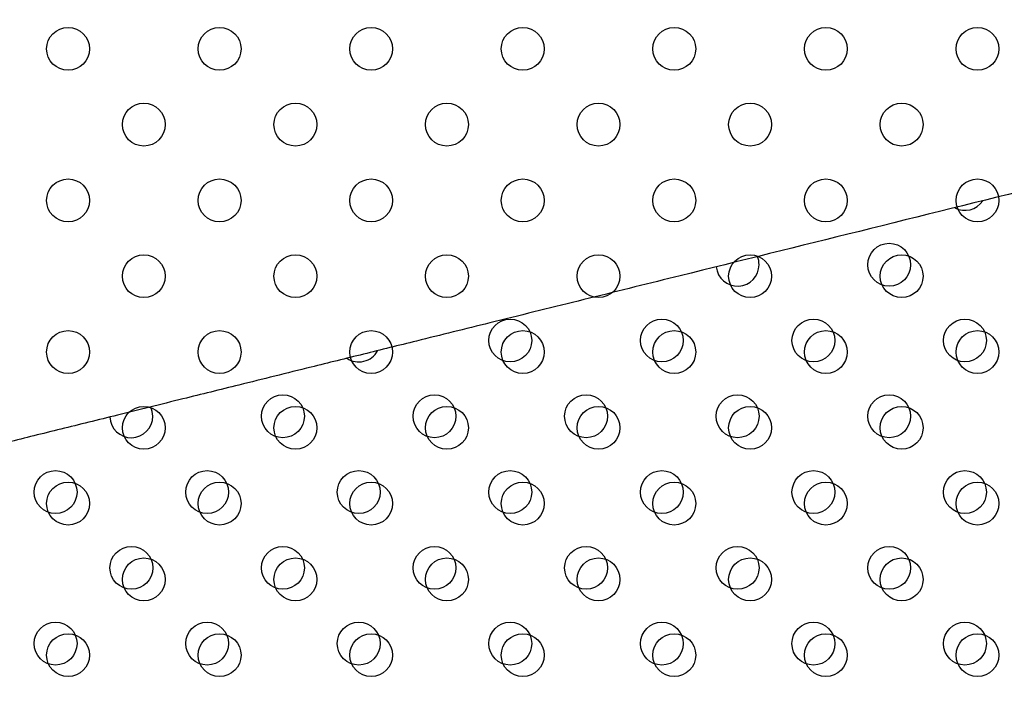
# Model space of a CAD drawing. Units: millimetres. Extents: x 33004.3 to 33015.2, y 18368.9 to 18379.
# Drawn here: x 33008.5 to 33008.7, y 18373.9 to 18374 of the extents above; entities that cross this region are included whole.
import ezdxf

# ---------------------------------------------------------------- set-up
doc = ezdxf.new("R2010")
doc.units = ezdxf.units.MM
doc.layers.add('1-VIS', color=251, linetype='Continuous', lineweight=25)
doc.layers.add('SUPERIOR-VIS', color=7, linetype='Continuous')

msp = doc.modelspace()

# ---------------------------------------------------------------- linework, layer by layer
at = {"layer": '1-VIS'}
for centre in [(33008.52185332812, 18374.00169474574, -0.001373526941314594), (33008.55013759937, 18374.0016947459, -0.001373526941314594), (33008.57842187062, 18374.00169474607, -0.001373526941314594), (33008.60670614187, 18374.00169474625, -0.001373526941314594), (33008.63499041311, 18374.00169474642, -0.001373526941314594), (33008.66327468436, 18374.0016947466, -0.001373526941314594), (33008.69155895561, 18374.00169474677, -0.001373526941314594), (33008.53599546383, 18373.9875526102, -0.001373526941314594), (33008.56427973508, 18373.98755261036, -0.001373526941314594), (33008.59256400633, 18373.98755261054, -0.001373526941314594), (33008.62084827758, 18373.98755261071, -0.001373526941314594), (33008.64913254882, 18373.98755261089, -0.001373526941314594), (33008.67741682007, 18373.98755261106, -0.001373526941314594), (33008.5218533283, 18373.97341047449, -0.001373526941314594), (33008.55013759954, 18373.97341047465, -0.001373526941314594), (33008.57842187079, 18373.97341047482, -0.001373526941314594), (33008.60670614204, 18373.973410475, -0.001373526941314594), (33008.63499041329, 18373.97341047517, -0.001373526941314594), (33008.66327468454, 18373.97341047535, -0.001373526941314594), (33008.69155895578, 18373.97341047552, -0.001373526941314594), (33008.53599546401, 18373.95926833895, -0.001373526941314594), (33008.56427973526, 18373.95926833911, -0.001373526941314594), (33008.5925640065, 18373.95926833929, -0.001373526941314594), (33008.62084827775, 18373.95926833947, -0.001373526941314594), (33008.649132549, 18373.95926833964, -0.001373526941314594), (33008.67741682025, 18373.95926833982, -0.001373526941314594), (33008.52185332847, 18373.94512620324, -0.001373526941314594), (33008.55013759972, 18373.94512620341, -0.001373526941314594), (33008.57842187097, 18373.94512620358, -0.001373526941314594), (33008.60670614221, 18373.94512620375, -0.001373526941314594), (33008.63499041346, 18373.94512620393, -0.001373526941314594), (33008.66327468471, 18373.9451262041, -0.001373526941314594), (33008.69155895596, 18373.94512620427, -0.001373526941314594), (33008.53599546418, 18373.9309840677, -0.001373526941314594), (33008.56427973543, 18373.93098406787, -0.001373526941314594), (33008.59256400668, 18373.93098406804, -0.001373526941314594), (33008.62084827793, 18373.93098406822, -0.001373526941314594), (33008.64913254917, 18373.9309840684, -0.001373526941314594), (33008.67741682042, 18373.93098406857, -0.001373526941314594), (33008.52185332865, 18373.91684193199, -0.001373526941314594), (33008.55013759989, 18373.91684193216, -0.001373526941314594), (33008.57842187114, 18373.91684193233, -0.001373526941314594), (33008.60670614239, 18373.91684193251, -0.001373526941314594), (33008.63499041364, 18373.91684193268, -0.001373526941314594), (33008.66327468488, 18373.91684193286, -0.001373526941314594), (33008.69155895613, 18373.91684193303, -0.001373526941314594), (33008.53599546436, 18373.90269979645, -0.001373526941314594), (33008.5642797356, 18373.90269979662, -0.001373526941314594), (33008.59256400685, 18373.9026997968, -0.001373526941314594), (33008.6208482781, 18373.90269979697, -0.001373526941314594), (33008.64913254935, 18373.90269979715, -0.001373526941314594), (33008.6774168206, 18373.90269979732, -0.001373526941314594), (33008.52185332882, 18373.88855766075, -0.001373526941314594), (33008.55013760007, 18373.88855766092, -0.001373526941314594), (33008.57842187132, 18373.88855766108, -0.001373526941314594), (33008.60670614256, 18373.88855766126, -0.001373526941314594), (33008.63499041381, 18373.88855766143, -0.001373526941314594), (33008.66327468506, 18373.88855766161, -0.001373526941314594), (33008.69155895631, 18373.88855766178, -0.001373526941314594)]:
    msp.add_circle(centre, 0.004, dxfattribs=at)
at = {"layer": 'SUPERIOR-VIS'}
for centre in [(33008.67509270328, 18373.96141350947), (33008.60438190099, 18373.94727199472), (33008.63266617223, 18373.94727174637), (33008.66095044347, 18373.94727149803), (33008.68923471472, 18373.94727124968), (33008.56195536994, 18373.93313023161), (33008.59023964119, 18373.93312998327), (33008.61852391243, 18373.93312973492), (33008.64680818368, 18373.93312948657), (33008.67509245493, 18373.93312923823), (33008.5195288389, 18373.91898846851), (33008.54781311015, 18373.91898822016), (33008.57609738139, 18373.91898797182), (33008.60438165264, 18373.91898772347), (33008.63266592388, 18373.91898747512), (33008.66095019513, 18373.91898722678), (33008.68923446638, 18373.91898697843), (33008.53367085035, 18373.90484620872), (33008.56195512159, 18373.90484596037), (33008.59023939284, 18373.90484571202), (33008.61852366409, 18373.90484546368), (33008.64680793534, 18373.90484521533), (33008.67509220658, 18373.90484496698), (33008.51952859055, 18373.89070419726), (33008.5478128618, 18373.89070394892), (33008.57609713305, 18373.89070370057), (33008.60438140429, 18373.89070345222), (33008.63266567554, 18373.89070320388), (33008.66094994678, 18373.89070295553), (33008.68923421803, 18373.89070270719)]:
    msp.add_circle(centre, 0.004000000000000003, dxfattribs=at)
for centre, radius, start, end in [((33009.69771490066, 18370.83076491344), 3.693353108350026, 95.93336791583543, 135.4973601360396), ((33009.69771490066, 18370.83076491344), 3.691353108349979, 95.93497653058796, 135.4739181078676), ((33009.62900374948, 18371.00738699675), 3.500511821083297, 94.12680203116432, 136.5965577009073), ((33009.62900374948, 18371.00738699675), 3.462411821083261, 94.0312792448489, 136.6293530151684), ((33008.68923496307, 18373.97555552092), 0.004000000000002716, 241.3411574961057, 326.4806653367602), ((33008.64680843203, 18373.96141375782), 0.003999999999972509, 359.9994966153899, 22.26690405119704), ((33008.64680843203, 18373.96141375782), 0.004000000000005363, 185.5549188192087, 359.9994966153899), ((33008.57609762974, 18373.94727224307), 0.004000000000001342, 236.2049484095853, 331.6168727097446), ((33008.5336710987, 18373.93313047996), 0.004000000000092561, 359.9994966153899, 25.96542434258262), ((33008.5336710987, 18373.93313047996), 0.004000000000002576, 181.8563926286745, 359.9994966153899)]:
    msp.add_arc(centre, radius, start, end, dxfattribs=at)
for points, knots in [([(33008.80431521696, 18374.00102343737), (33008.80430370069, 18374.00102058505), (33008.80429218443, 18374.00101773273), (33008.80428066816, 18374.00101488042), (33008.78146511185, 18373.99536398972), (33008.75864955552, 18373.98971309901), (33008.71301844285, 18373.9784113176), (33008.69020288652, 18373.97276042688), (33008.66738733017, 18373.96710953617), (33008.65624856608, 18373.96435071945), (33008.64510980199, 18373.96159190271), (33008.62832378224, 18373.95743439011), (33008.62267652657, 18373.95603569423), (33008.61428351669, 18373.95395693793), (33008.61153776247, 18373.9532768775), (33008.60604625405, 18373.95191675665), (33008.60330250445, 18373.95123719272), (33008.60055161451, 18373.95055586029), (33008.59599575103, 18373.94942747726), (33008.5914271729, 18373.94829594512), (33008.58356421817, 18373.94634847142), (33008.58025844447, 18373.94552970704), (33008.57369463349, 18373.94390400152), (33008.57043670476, 18373.94309708726), (33008.56267240317, 18373.9411740478), (33008.55817552967, 18373.94006027537), (33008.5502173673, 18373.93808922112), (33008.5467299692, 18373.93722547263), (33008.54121572548, 18373.93585972102), (33008.53914974746, 18373.93534802569), (33008.53507088702, 18373.93433778559), (33008.53305902753, 18373.93383949419), (33008.53107356613, 18373.93334774099), (33008.53107347343, 18373.93334771803), (33008.53107338073, 18373.93334769507), (33008.53107328804, 18373.93334767212)], [-284.4995965487594, -284.4995965487594, -284.4995965487594, -284.4995965487594, -284.4640036052499, -284.4640036052499, -284.4640036052499, -213.9486974825619, -213.9486974825619, -143.4333913598739, -143.4333913598739, -143.4333913598739, -109.0071714801875, -109.0071714801875, -91.55338004734122, -91.55338004734122, -83.06716582392119, -83.06716582392119, -74.58095160050114, -74.58095160050114, -74.58095160050114, -60.5265785348821, -60.5265785348821, -50.26236810196355, -50.26236810196355, -39.998157669045, -39.998157669045, -25.57328177141004, -25.57328177141004, -14.05323828571312, -14.05323828571312, -7.026619142856558, -7.026619142856558, 0, 0, 0, 0.0003280540443337732, 0.0003280540443337732, 0.0003280540443337732, 0.0003280540443337732]), ([(33008.53107328804, 18373.93334767212), (33008.53107319534, 18373.93334764916), (33008.53107310265, 18373.9333476262), (33008.53107300996, 18373.93334760324), (33008.52926579076, 18373.93289999655), (33008.52748169078, 18373.93245811596), (33008.523963466, 18373.93158673249), (33008.52222934188, 18373.93115722978), (33008.51710743637, 18373.92988865147), (33008.51380018086, 18373.9290695203), (33008.50424272005, 18373.926702357), (33008.49835827462, 18373.92524491526), (33008.49305961998, 18373.92393256054), (33008.4877520649, 18373.92261800138), (33008.48303197911, 18373.92144894496), (33008.4749234667, 18373.91944065368), (33008.47153543556, 18373.91860151677), (33008.46886779269, 18373.91794080355), (33008.46886775914, 18373.91794079524), (33008.46886772559, 18373.91794078693), (33008.46886769205, 18373.91794077863)], [-0.0003280540450812241, -0.0003280540450812241, -0.0003280540450812241, -0.0003280540450812241, 0, 0, 0, 6.396050791466552, 6.396050791466552, 12.7921015829331, 12.7921015829331, 25.58420316586621, 25.58420316586621, 51.16840633173241, 51.16840633173241, 51.16840633173241, 76.7955847317279, 76.7955847317279, 102.4227631317234, 102.4227631317234, 102.4227631317234, 102.4230854156827, 102.4230854156827, 102.4230854156827, 102.4230854156827])]:
    msp.add_open_spline(points, degree=3, knots=knots, dxfattribs=at)

doc.saveas('drawing.dxf')
